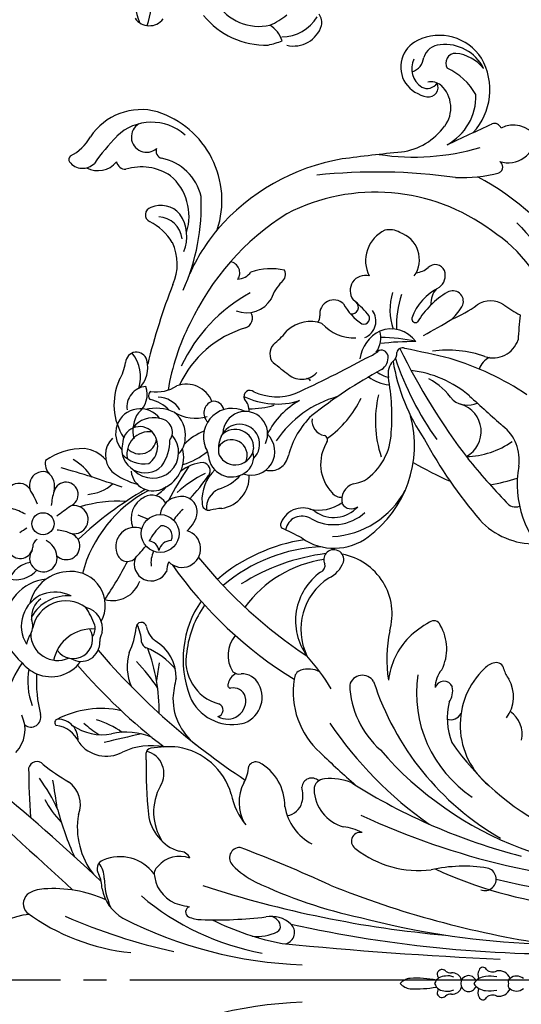
# Model space of a CAD drawing. Units: millimetres. Extents: x 2119 to 7465, y 2928 to 5448.
# Drawn here: x 4272 to 4428, y 4264 to 4571 of the extents above; entities that cross this region are included whole.
import ezdxf

# ---------------------------------------------------------------- set-up
doc = ezdxf.new("R2010")
doc.units = ezdxf.units.MM
doc.linetypes.add('DOT', pattern=[6.35, 0, -6.35])
doc.linetypes.add('JIS_08_15', pattern=[17.25, 15, -0.75, 0.75, -0.75])
doc.layers.add('H-06.木作(細線)', color=8, linetype='Continuous')

# ---------------------------------------------------------------- blocks, each defined once
blk = doc.blocks.new('WC-99214')
at = {"color": 8}
for centre, radius, start, end in [((57490.24, 41742.26), 12.4, 111.2346, 162.1117), ((57483.71, 41747.23), 5.39, 169.993, 277.4831), ((57466.39, 41769.72), 28.94, 296.8661, 318.4757), ((57518.59, 41731.23), 24.73, 173.9474, 226.7422), ((57514.71, 41730.25), 15.5, 166.6901, 237.5185), ((57497.14, 41715.16), 9.46, 334.4998, 12.2932), ((57514.56, 41737.78), 22.16, 248.3747, 264.3609), ((57514.05, 41731.87), 22.4, 236.3881, 248.0833), ((57515.4, 41721.11), 12.81, 225.4638, 284.234), ((57513.43, 41713.91), 9.12, 211.876, 297.271), ((57514.83, 41709.64), 4.75, 305.9404, 349.8631)]:
    blk.add_arc(centre, radius, start, end, dxfattribs=at)
blk = doc.blocks.new('WC-99213')
at = {"color": 8}
for centre, radius in [((57937.57, 43372.44), 3.39), ((57934.59, 43336.65), 5.8)]:
    blk.add_circle(centre, radius, dxfattribs=at)
for centre, radius, start, end in [((75521.91, 27170.36), 23986.96, 137.425485, 137.540192), ((57796.3, 43374.93), 20.58, 88.2423, 175.2615), ((57797.56, 43374.93), 20.58, 4.7385, 91.7577), ((57381.31, 43778.29), 615.72, 316.53018, 320.83322), ((57877.51, 43353.97), 30.43, 54.8234, 98.1784), ((57906.58, 43369.49), 14.85, 91.2015, 140.9968), ((57906.34, 43369.94), 14.4, 6.2447, 90.2718), ((57917.53, 43374.99), 8.34, 9.3112, 85.6021), ((57928.91, 43380.82), 8.47, 166.9904, 229.4028), ((57930.8, 43379.41), 3.85, 124.8693, 263.7739), ((57945.88, 43379.8), 4.07, 306.4436, 39.8486), ((57874.59, 43388.09), 10.14, 226.1595, 295.6716), ((57969.68, 43400.68), 40.67, 211.25, 214.9732), ((57925.59, 43386.42), 17.19, 330.0223, 345.3155), ((57870.33, 43339.27), 64.23, 143.5308, 174.3643), ((57821.32, 43374.55), 3.93, 44.1529, 132.3779), ((57817.2, 43372.12), 8.65, 0.3156, 36.7138), ((57862.88, 43175.65), 201.2, 90.0303, 94.3103), ((57862.28, 43374.34), 2.56, 311.1405, 78.7417), ((57878.42, 43376.16), 3.04, 141.6754, 284.6151), ((57889.55, 43355.69), 21.44, 80.3569, 110.7725), ((57903.85, 43368.63), 13.49, 130.7892, 154.3741), ((57903.89, 43368.06), 8.14, 90.1537, 204.8364), ((57906.3, 43368.62), 10.48, 21.2952, 122.0742), ((57899.73, 43370.66), 6.91, 53.1979, 81.7139), ((57906.35, 43380.77), 5.2, 241.5093, 292.273), ((57910.45, 43364.29), 12.5, 359.8229, 77.0966), ((57927.06, 43372.36), 4.19, 55.4425, 279.6038), ((57949.29, 43372.42), 4.22, 340.9786, 134.3366), ((57830.39, 43412.65), 48.85, 293.7589, 306.8834), ((57889.67, 43331.29), 43.21, 87.3242, 104.0383), ((57902.04, 43370.05), 11.25, 156.9409, 233.8506), ((57903.64, 43365.48), 10.33, 324.0101, 79.2571), ((57909.07, 43369.25), 6.75, 34.8261, 96.3805), ((57902.72, 43364.88), 12.81, 355.4783, 60.236), ((57930.6, 43373.25), 2.35, 26.1797, 95.2123), ((57936.3, 43393.49), 20.65, 290.4631, 299.077), ((57787.02, 43369.25), 38.94, 335.7476, 4.2925), ((57865.97, 43347.5), 27.58, 117.5831, 135.3808), ((57919.96, 43328.13), 71.39, 141.6665, 149.2318), ((57905.59, 43368.84), 11.07, 333.3354, 18.9027), ((57927.17, 43374), 5.81, 275.8574, 334.9958), ((57948.95, 43374.34), 5.44, 254.8647, 322.694), ((57956.09, 43366.92), 4.86, 80.1702, 132.8444), ((57940.4, 43360.13), 20.17, 359.1295, 35.017), ((57874.46, 43276.38), 94.76, 104.9132, 114.1277), ((57828.36, 43540.21), 173.49, 277.3353, 280.2263), ((57867.27, 43369.5), 8.7, 293.4908, 352.8409), ((57871.48, 43368.07), 6.37, 266.9204, 358.7477), ((57876.75, 43367.9), 0.993, 20.4117, 148.8378), ((57852.35, 43354.74), 28.71, 347.4938, 28.0604), ((57893.49, 43357.53), 11.9, 355.1352, 78.9129), ((57902.28, 43363.23), 5.94, 124.4892, 301.4028), ((57930.73, 43365.33), 4.14, 135.7028, 345.3279), ((57922.59, 43369.01), 13.04, 338.7444, 356.3389), ((58506.23, 43776.33), 697.95, 215.78141, 216.1972), ((57946.52, 43365.47), 3.76, 200.561, 74.3159), ((57941.9, 43351.33), 18.63, 72.3955, 86.18), ((57981.88, 43294.02), 179.31, 156.4497, 167.6259), ((57851.78, 43369.27), 8.25, 247.2628, 325.9668), ((57912.61, 43363.76), 10.35, 241.686, 2.7124), ((57938.84, 43362.98), 4.31, 162.3847, 15.7472), ((57707.53, 43435.72), 256.54, 340.0788, 344.4498), ((58051.4, 43360.37), 5.09, 128.2914, 225.2393), ((58049.01, 43363.14), 1.45, 40.9842, 122.1501), ((57844.76, 43338.53), 23.45, 80.587, 127.941), ((57876.83, 43353.13), 10.38, 125.9867, 208.5924), ((58010.5, 43227.09), 177.99, 130.7623, 142.4873), ((57889.13, 43354.38), 16.08, 145.8856, 190.1619), ((57901.2, 43360.85), 5.74, 146.797, 273.8907), ((57856.1, 43288.4), 106.05, 29.8579, 43.7265), ((57904.34, 43349.56), 40.11, 356.5741, 16.7907), ((57943.53, 43370.72), 15.57, 302.397, 331.2841), ((58062.75, 43370.25), 14.07, 205.975, 240.814), ((57902.01, 43336.84), 34.38, 137.753, 147.2965), ((57905.51, 43360.96), 6.68, 258.7261, 346.4983), ((57898.54, 43379.3), 24.02, 289.5946, 304.0846), ((57911.87, 43321.1), 40.71, 28.0629, 75.0041), ((57959.64, 43359.78), 13.12, 184.5839, 220.9701), ((57950.22, 43361.03), 10.42, 311.7924, 353.3565), ((58053.03, 43355.71), 7.44, 152.2872, 229.8301), ((57825.72, 43365.15), 10.74, 271.0822, 295.2163), ((57829.26, 43360.57), 6.84, 269.1741, 310.6353), ((57831.96, 43353.07), 2.89, 20.5396, 125.3331), ((58035.49, 43195.08), 210.8, 130.4017, 146.7577), ((57853.13, 43363.2), 25.44, 324.2264, 343.8667), ((57901.43, 43349.4), 5.73, 61.0542, 88.4544), ((57905.52, 43360.45), 3.94, 232.1114, 285.9322), ((58003.28, 43294.39), 76.63, 46.4479, 54.473), ((58045.67, 43342.45), 18.58, 344.5206, 56.6185), ((57828.54, 43341.15), 13.52, 101.1896, 149.2968), ((57829.28, 43331.77), 21.96, 90.3085, 114.59), ((57822.68, 43348.97), 13.04, 306.5239, 23.091), ((57532.37, 43270.21), 348.46, 11.9538, 13.8718), ((57922.85, 43351.24), 8.79, 164.6778, 251.2221), ((57976.3, 43445.05), 110.47, 235.904, 242.9378), ((57958.51, 43346.18), 7.22, 43.8231, 132.9192), ((57853.7, 43347.02), 20.12, 336.9419, 13.0028), ((57929.33, 43346.67), 3.29, 103.8678, 228.9729), ((57930.62, 43344.41), 5.84, 338.3724, 110.9053), ((57969.98, 43338.36), 20.98, 141.3662, 165.4053), ((57965.24, 43342.76), 7.51, 306.6735, 131.8812), ((57973.98, 43332.28), 18.49, 65.8769, 122.6266), ((57989.18, 43361.97), 14.91, 239.1586, 261.2155), ((58048.91, 43347.19), 2.91, 103.264, 181.2006), ((58045.1, 43339.27), 15.3, 318.0163, 44.1267), ((57660.27, 43288.44), 131.02, 2.1101, 27.0637), ((57933.6, 43288.44), 131.02, 152.9363, 177.8899), ((57849.29, 43339.4), 20.41, 348.8968, 25.4118), ((57893.9, 43331.74), 15, 73.3979, 114.42), ((57907.46, 43365.01), 21.04, 243.8699, 265.4568), ((57960.23, 43341.25), 7.1, 76.3566, 225.9903), ((57964.69, 43341.58), 8.83, 131.2336, 189.2944), ((57958.91, 43340.01), 6.82, 352.3069, 102.0367), ((57964.06, 43342.87), 5.12, 132.7891, 263.5588), ((57962.03, 43342.89), 5.26, 313.8291, 91.3988), ((57973.33, 43340.55), 6.25, 4.4909, 98.7956), ((57986.73, 43343.91), 3.32, 286.134, 86.9927), ((58030.64, 43342.36), 16.08, 326.4719, 17.2424), ((57861.19, 43378.33), 48.53, 302.5057, 314.8155), ((57901.16, 43354.49), 12.13, 271.0204, 297.4477), ((57905.81, 43342.43), 1.6, 280.2487, 90.7804), ((57925.26, 43339.37), 5.18, 68.3686, 243.1721), ((58072.33, 43504.17), 216.02, 227.7811, 229.0537), ((57939.16, 43338.18), 7.37, 26.6845, 111.9263), ((57922.88, 43348.96), 18.17, 332.1496, 342.1494), ((57954.41, 43338.8), 6.78, 96.696, 210.0222), ((57959.4, 43338.89), 7.89, 134.1358, 311.8594), ((57966.07, 43335.32), 9.67, 55.5902, 104.8965), ((57962.45, 43338.8), 7.56, 344.2251, 54.0521), ((57977.15, 43347.85), 7.23, 219.0305, 289.5114), ((57982.52, 43354.23), 11.57, 252.2674, 308.9083), ((57985.37, 43349.09), 8.68, 222.6876, 285.2662), ((58055.87, 43340.82), 4.65, 30.0562, 221.186), ((57884.27, 43291.13), 79.33, 139.7537, 169.5963), ((57850.43, 43326.64), 13.72, 97.1039, 162.0854), ((57863.21, 43186.92), 154.03, 89.215, 95.3925), ((57861.14, 43342.57), 7.08, 237.9402, 345.6227), ((57866.17, 43370.84), 29.93, 268.3649, 272.498), ((57867.37, 43339.44), 1.51, 2.1411, 85.7752), ((57879.8, 43393.22), 56.31, 269.7234, 290.3978), ((57880.08, 43348.36), 20.91, 308.4091, 339.0844), ((57901.85, 43340), 2.42, 101.3677, 158.2047), ((57907.7, 43333.41), 7.62, 102.1748, 141.6634), ((57941.49, 43339.17), 4.84, 299.7717, 28.7048), ((57961.29, 43343.91), 6.5, 215.2128, 312.3608), ((57959.3, 43337.96), 13.61, 336.0126, 13.9642), ((57976.73, 43338.72), 1.51, 31.3682, 141.6579), ((57939.15, 43148.52), 197.68, 68.7497, 76.1706), ((58032.08, 43338.87), 2.3, 16.0767, 153.1398), ((57831.02, 43328.16), 10.28, 98.9923, 165.3718), ((57830.44, 43335.5), 2.99, 38.7199, 110.0775), ((57826.92, 43330.63), 8.93, 339.7552, 49.0115), ((57849.35, 43322.19), 16.46, 60.8233, 122.9316), ((57836.51, 43333.93), 32.85, 355.1447, 9.7511), ((57876.53, 43235.01), 103.59, 79.7101, 82.7259), ((57890.56, 43344.66), 12.93, 269.0994, 329.7214), ((57925.6, 43331.11), 8.35, 64.8281, 96.8603), ((57928.98, 43340.39), 3.35, 276.7555, 353.207), ((57928.52, 43333.26), 3.9, 0.545, 77.3301), ((57925.12, 43325.82), 15.89, 41.8978, 63.1129), ((57968.74, 43354.77), 28.22, 216.8448, 225.3951), ((57964.88, 43341.91), 10.9, 312.9848, 348.1114), ((57968.34, 43337.44), 7.93, 301.3904, 358.5407), ((57989.65, 43337.84), 11.75, 171.8226, 212.3958), ((58014.88, 43347.44), 16.92, 301.0031, 333.551), ((58023.96, 43337.43), 7.51, 276.058, 357.4947), ((58036.47, 43346.26), 28.49, 251.6881, 342.0705), ((58027.22, 43336.45), 7.71, 311.0685, 23.3639), ((58051.54, 43335.68), 2.23, 68.0439, 165.3003), ((57921.88, 43323.4), 11.4, 69.1514, 84.7915), ((57929.93, 43329.97), 5.7, 134.3551, 344.4265), ((57933.81, 43336.13), 3.16, 243.9839, 5.5255), ((57939.55, 43330.4), 6.3, 5.6082, 82.37), ((57905.42, 43256.1), 87.31, 55.2651, 63.2927), ((57957.97, 43339.88), 10.44, 205.3611, 284.7513), ((57963.19, 43347.52), 13.85, 235.2235, 270), ((57965.59, 43337.06), 4.15, 234.7274, 355.6486), ((57966.75, 43264.35), 70.87, 63.145, 80.4815), ((58034.24, 43339.18), 15.42, 282.7902, 349.0509), ((57849.13, 43334.48), 20.38, 286.4382, 350.5996), ((57884.18, 43314.95), 17.81, 89.8791, 146.0509), ((57881.77, 43299.4), 33.45, 75.1247, 85.8045), ((57997.99, 43229.24), 126.8, 125.0897, 148.3965), ((57932.68, 43322.29), 11.85, 38.4829, 59.71), ((57941.21, 43330.04), 4.71, 267.9205, 12.0541), ((57919.01, 43305.96), 37.95, 26.5904, 42.2859), ((57963.87, 43335.75), 6.79, 224.2841, 267.2358), ((57964.56, 43338.01), 9.1, 263.6037, 322.1169), ((57981.92, 43325.9), 12.09, 147.3418, 197.2583), ((57971.88, 43328.62), 8.38, 291.7683, 20.4568), ((58016.99, 43346.78), 15.34, 246.1591, 295.4849), ((58031.64, 43344.3), 16.46, 252.5712, 318.8985), ((57826.44, 43323.94), 9.96, 155.7551, 179.0766), ((57818.83, 43327.15), 1.72, 20.4935, 149.2277), ((57846.9, 43323.75), 26.77, 164.8191, 171.401), ((57833.95, 43330.7), 3.43, 293.1148, 2.7512), ((57895.66, 43315.14), 13.68, 78.1426, 164.8831), ((57896, 43297.83), 31.82, 55.7873, 110.6162), ((57894.74, 43297.61), 31.15, 54.8151, 83.1218), ((57942.16, 43333.98), 8.73, 219.4537, 262.6003), ((57943.78, 43322.55), 12.56, 4.4059, 38.7462), ((57974.99, 43335.03), 19.98, 195.5311, 220.1095), ((57949.55, 43316.74), 17.59, 21.6051, 45.2691), ((57966.37, 43301.3), 32.47, 16.6037, 65.2155), ((57964.93, 43285.56), 49.25, 28.609, 64.9921), ((58034.95, 43387.58), 63.49, 245.9061, 272.4367), ((58025.35, 43340.98), 12.46, 248.6755, 303.8245), ((57890.36, 43314.52), 14.23, 113.0251, 191.6691), ((57990.54, 43376.28), 66.53, 227.0691, 234.9214), ((57965.06, 43255.41), 79.64, 32.2539, 64.9625), ((57989.77, 43273.78), 59.07, 50.2842, 65.7233), ((58144.93, 43219.93), 334.5, 161.9442, 174.9457), ((57942.78, 43319.54), 126.38, 177.9319, 186.9213), ((58018.86, 43211.45), 145.83, 128.9119, 146.5698), ((57943.81, 43321.74), 2.12, 86.1644, 190.4071), ((57942.21, 43315.94), 6.61, 26.035, 93.1719), ((57944.8, 43311.03), 12.85, 43.9055, 93.7685), ((57953.75, 43323.98), 2.6, 236.1794, 349.6962), ((57958.03, 43326.78), 4.92, 274.2566, 305.6854), ((57964.13, 43314.66), 8.75, 332.7822, 111.6774), ((57971.42, 43319.49), 3.81, 20.7054, 136.067), ((57888.84, 43284.46), 81.01, 153.3946, 169.3989), ((57883.42, 43316.09), 5.6, 148.6374, 283.1115), ((57880.58, 43319.37), 1.98, 190.5624, 340.3955), ((57880.71, 43284.91), 52.52, 8.3562, 40.6859), ((57921.25, 43316.33), 21.09, 4.0874, 13.7771), ((57958.95, 43314.82), 7.08, 94.4822, 215.1996), ((57971.94, 43320.27), 3.1, 280.3566, 10.4181), ((57985.33, 43270.07), 64.76, 9.7753, 49.3575), ((57888.16, 43315.08), 0.876, 61.7632, 177.8098), ((57881.85, 43285.57), 48.65, 1.8369, 40.8591), ((57952.1, 43319.33), 9.93, 188.6459, 272.0345), ((57961.67, 43322.72), 14.06, 196.004, 228.6661), ((57961.23, 43313.68), 5.64, 118.1381, 263.3533), ((57958.52, 43314.81), 4.75, 246.055, 58.5462), ((57961.9, 43312.38), 6.14, 224.3356, 67.7484), ((57960.53, 43310.1), 8.77, 65.1, 102.9379), ((57960.79, 43313.72), 5.65, 267.7864, 47.6161), ((57965.07, 43310.65), 6.84, 244.11, 88.0686), ((57849.7, 43297.03), 24.08, 133.6968, 154.0329), ((57835.38, 43312.27), 3.18, 359.014, 136.9204), ((57858.94, 43294.25), 21.08, 101.0735, 129.6263), ((57883.55, 43314.29), 3.83, 287.3263, 12.4526), ((57887.8, 43311.49), 4.44, 26.8495, 79.8495), ((57894.41, 43312.51), 2.83, 137.7932, 192.2191), ((57897.37, 43306.58), 9.33, 49.6972, 122.804), ((58010.83, 43310.16), 8.7, 158.2495, 239.4097), ((58014.37, 43315.73), 3.4, 234.415, 350.3573), ((58017.67, 43313.16), 5.28, 182.0393, 233.786), ((57417.84, 43472.58), 450.25, 335.338, 339.135), ((57852.34, 43299.78), 12.78, 62.2964, 119.9999), ((57864.12, 43321.5), 11.94, 240.7174, 266.6927), ((57884.48, 43313.84), 8.35, 195.2963, 298.0955), ((57885.98, 43311.6), 5.67, 295.323, 3.1441), ((57890.17, 43281.06), 36.93, 8.7027, 53.589), ((57864.84, 43277.75), 64.15, 7.3771, 32.1594), ((57959.7, 43308.88), 7.27, 160.9875, 316.4645), ((57958, 43313.78), 5.72, 212.1927, 285.9539), ((57971.99, 43315.17), 5.7, 268.1977, 311.1535), ((57997.49, 43300.94), 23.29, 154.292, 197.1722), ((57976.5, 43309.16), 1.88, 321.1616, 114.1057), ((58000.51, 43311.62), 3.2, 199.062, 302.2869), ((57823.99, 43306.69), 12.65, 171.8408, 207.411), ((57962.52, 43243.87), 148.8, 154.6526, 167.7752), ((57862.15, 43307.36), 2.58, 338.1933, 59.9898), ((58000.8, 43309.43), 28.04, 179.7902, 195.79), ((57992.59, 43301), 16.2, 154.4791, 200.4275), ((57995.47, 43302.65), 20.08, 348.5597, 18.1383), ((57808.85, 43302.65), 8.63, 316.7502, 11.0274), ((57851.3, 43313.62), 15.07, 268.9836, 331.38), ((57959.42, 43302.99), 5.61, 165.5824, 259.7959), ((57814.34, 43301.61), 1.74, 205.2574, 286.3585), ((57814.08, 43303.24), 3.38, 282.8255, 1.6347), ((57944.37, 43273.52), 33.31, 15.5463, 56.0627), ((57954.9, 43283.02), 23.14, 28.5077, 63.943), ((58055.93, 43243.82), 90.31, 139.361, 143.1779), ((57989.44, 43298.59), 4.52, 39.7448, 116.7643), ((58014.47, 43319.87), 28.33, 220.4595, 231.1854), ((58002.41, 43290.6), 12.72, 44.433, 71.7111), ((59027.49, 43177.9), 1224.32, 174.30612, 177.43472), ((57812.51, 43299.13), 3.55, 195.7553, 317.7219), ((57853.73, 43282.84), 15.94, 99.7288, 152.2179), ((57865.18, 43330.69), 77.6, 331.2599, 336.3107), ((57934.8, 43293.3), 5.12, 328.7343, 79.7185), ((57937.21, 43298.52), 1.38, 58.9462, 134.1159), ((57935.34, 43293.11), 7.08, 327.1834, 68.6067), ((57988.24, 43293.43), 6.44, 135.5559, 226.3218), ((58013.83, 43301.3), 2.95, 217.6272, 296.5368), ((57979.81, 43270.79), 59.18, 323.2964, 27.2793), ((58187.07, 43213.74), 381.08, 167.4197, 181.8881), ((57853.84, 43298.73), 5.63, 189.271, 254.0129), ((57886.07, 43271.13), 24.87, 80.9266, 138.0868), ((57889.98, 43292.74), 2.94, 18.684, 89.7992), ((57907.91, 43277.03), 18.26, 35.4226, 126.0653), ((57951.61, 43271.72), 26.64, 44.3329, 75.1684), ((58321.35, 43453.79), 378.68, 204.7337, 208.4239), ((57988.79, 43290.68), 10.65, 340.8971, 41.9137), ((57854.57, 43302.19), 9.17, 255.6388, 285.4118), ((57856.74, 43290.33), 3.04, 315.4989, 85.0263), ((57885.48, 43291.35), 7.65, 332.8724, 17.757), ((57905.3, 43275), 18.67, 32.8781, 115.8811), ((57947.26, 43283.47), 17.18, 144.7864, 217.1717), ((57980.29, 43292.07), 1.7, 306.0082, 354.5814), ((57856.68, 43277.34), 12.29, 91.7589, 164.2072), ((57856.12, 43286.21), 3.43, 3.2428, 86.7945), ((57849.06, 43346.3), 72.69, 301.5652, 311.4213), ((57951.31, 43283.62), 14.02, 149.944, 222.9218), ((57949.28, 43283.6), 9.8, 144.6621, 228.4884), ((57953.84, 43288.13), 12.09, 166.8605, 215.6366), ((57969.09, 43285.66), 4.6, 82.3443, 170.3206), ((57848.67, 43194.54), 155.11, 28.7056, 38.1401), ((58178.06, 42990.64), 429.74, 136.2626, 138.2265), ((57843.67, 43284.53), 15.98, 336.333, 6.714), ((57924.86, 43288.51), 2.26, 203.2745, 282.2726), ((57926.67, 43283.92), 2.73, 49.0193, 119.2587), ((57926.6, 43283.58), 3.04, 254.8514, 52.3339), ((57955.79, 43274.89), 12.72, 58.0853, 133.4793), ((57963.25, 43286.84), 1.36, 237.0661, 342.6899), ((58007.14, 43277.56), 12.7, 130.6746, 183.3537), ((58000.88, 43290.11), 2.28, 223.4255, 278.5138), ((58001.68, 43283.55), 4.34, 316.9002, 96.1103), ((57870.42, 43270.51), 174.75, 352.0524, 6.0124), ((58105.02, 43173.53), 299.41, 158.2037, 171.3483), ((57943.19, 43186.04), 119.09, 123.9996, 144.9481), ((57928.87, 43288.77), 8.69, 204.7815, 249.3652), ((57960.72, 43285.62), 27.14, 183.4606, 241.6543), ((57949.07, 43281.42), 3.39, 126.9749, 185.4006), ((57989.18, 43303.53), 31.17, 215.2218, 245.0598), ((57829.72, 43282.12), 15.2, 331.8245, 354.5965), ((57909.95, 43284.35), 18.59, 253.8983, 349.6492), ((57945.38, 43278.23), 3.25, 120.8044, 217.2204), ((57944.88, 43275.96), 5.2, 19.0107, 102.9118), ((58012.38, 43266.21), 16.23, 117.6446, 147.1455), ((57247.52, 43178.07), 808.23, 6.02578, 7.32135), ((58013.6, 43180.31), 183.53, 147.7947, 165.487), ((57840.45, 43275.48), 2.72, 348.679, 152.8519), ((57889.23, 43250.93), 27.81, 92.0068, 138.5206), ((57887.19, 43274.84), 4.03, 302.1263, 74.7859), ((57964.32, 43279.91), 14.7, 188.8184, 202.8529), ((58003.81, 43278.12), 2.06, 169.5182, 320.9329), ((57983.63, 43295.7), 28.81, 309.0428, 321.2355), ((58008.91, 43273.97), 4.63, 345.1505, 127.3305), ((58058.05, 43212.14), 249.12, 165.2953, 188.609), ((58056.19, 43178.52), 229.18, 155.0281, 178.6057), ((57862.81, 43257.56), 31.32, 142.2933, 186.8448), ((57966.15, 43284.51), 18.51, 213.8656, 267.8596), ((57986.42, 43264.51), 11.25, 26.2372, 81.768), ((57999.57, 43276.14), 5.44, 201.7669, 306.9679), ((58000.4, 43274.41), 1.76, 159.8815, 321.8124), ((58018, 43263.54), 10.34, 25.3094, 116.539), ((57915.84, 43189.61), 85.99, 107.9462, 149.9663), ((57961.57, 43293.61), 34.71, 216.227, 285.1079), ((57968.93, 43236.87), 34.01, 76.3243, 108.6806), ((57992.1, 43265.71), 12.03, 142.9492, 175.2821), ((58000.01, 43278.17), 12.58, 201.6092, 219.5475), ((57938.33, 43188.42), 106.96, 130.8319, 187.3392), ((57996.38, 43262.48), 14.72, 147.4857, 162.528), ((57988.51, 43271.51), 4.53, 213.0198, 276.0683), ((57988.59, 43269.03), 2.06, 281.0619, 33.4256), ((57994.52, 43277.15), 7.92, 235.885, 284.5026), ((57911.05, 43259.51), 82.23, 359.3054, 6.941), ((57987.87, 43266.07), 9.29, 305.5734, 21.5634), ((57952.31, 43268.73), 42.22, 346.0041, 0.685), ((58021.58, 43266.52), 5.94, 328.491, 14.0395), ((58121.38, 43259.11), 71.63, 171.5072, 196.4037), ((57896.29, 43227.3), 40.1, 77.7541, 99.4266), ((57886.78, 43243.71), 23.34, 46.6284, 82.7671), ((58017.4, 43176.6), 92.88, 108.3886, 125.5798), ((57996.98, 43206.75), 59.51, 99.3362, 124.364), ((57970.34, 43334.22), 68.38, 265.9056, 280.1059), ((57983.51, 43261.57), 5.45, 45.538, 102.3607), ((57989.57, 43267.1), 2.77, 216.1149, 277.7288), ((58003.07, 43248.62), 17.81, 72.7311, 109.4467), ((57800.01, 43259.73), 4.69, 130.9756, 173.2429), ((57793.86, 43259.73), 4.69, 6.7571, 49.0244), ((58080.31, 43081.66), 202.44, 116.1153, 127.3606), ((57611.65, 43339.02), 387.31, 346.4126, 348.5123), ((57989.67, 43262.66), 1.71, 333.2663, 81.0831), ((57998.35, 43235.98), 28.47, 70.8712, 92.699), ((58018.36, 43266.13), 8.72, 235.1418, 341.8417), ((58071.03, 43265.73), 19.94, 188.1126, 233.5056), ((58077.25, 43254.05), 9.06, 26.1281, 122.5998), ((57830.18, 43258.36), 34.88, 176.8394, 190.2158), ((57763.68, 43258.36), 34.88, 349.7842, 3.1606), ((57877.55, 43237.41), 34.34, 29.524, 42.6505), ((58037.75, 43210.84), 94.74, 149.2412, 156.8713), ((57951.54, 43263.63), 33.08, 319.3995, 353.6143), ((58000.29, 43258.61), 1.16, 81.9952, 211.7648), ((57995.1, 43244.31), 16.35, 25.7071, 70.9015), ((58078.89, 43252.8), 11.02, 126.2926, 167.9276), ((58076.8, 43252.99), 6.75, 64.4906, 146.7326), ((58080.67, 43261.14), 5.06, 196.8901, 265.0891), ((57885.74, 43220.14), 38.16, 81.5144, 146.4115), ((58030.7, 43131.5), 141.42, 118.4213, 130.5608), ((58478.34, 43525.09), 552.96, 209.1005, 210.1369), ((57984.91, 43234.59), 27.49, 31.29, 58.4144), ((58021.14, 43259.17), 6.83, 186.5745, 220.1311), ((58074.27, 43255.02), 3.54, 151.8706, 237.6811), ((58071.62, 43251.32), 15.32, 302.9582, 26.0176), ((58078.39, 43250.67), 5.74, 4.3673, 71.2042), ((57797.93, 43249.62), 3.29, 107.5655, 183.7282), ((57795.94, 43249.62), 3.29, 356.2718, 72.4345), ((57786.54, 43243.8), 46.28, 351.1354, 12.5199), ((57905.83, 43252.99), 2.09, 290.8217, 39.807), ((57962.11, 43265.45), 22.61, 305.8225, 331.1297), ((57957.59, 43248.59), 33.09, 340.2668, 8.3014), ((58005.13, 43247.62), 6.26, 46.3296, 95.5218), ((58013.76, 43252.57), 3.08, 293.7804, 45.5473), ((58071.05, 43254.68), 2.96, 171.7999, 296.7135), ((58067.56, 43253.95), 5.19, 322.9194, 10.4456), ((57794.4, 43250.6), 1.73, 173.5347, 221.292), ((57794.09, 43250.59), 1.42, 38.2455, 171.8015), ((57799.77, 43250.59), 1.42, 8.1985, 141.7545), ((57799.47, 43250.6), 1.73, 318.708, 6.4653), ((57956.38, 43195.79), 136.77, 155.4524, 190.136), ((57886.59, 43249.94), 2.82, 293.4348, 71.8213), ((57887.33, 43243.94), 8.68, 49.9146, 89.0426), ((57899.32, 43263.27), 14.21, 243.2025, 300.6487), ((58013.53, 43254.06), 4.56, 215.694, 288.7787), ((58064.8, 43257.24), 9.42, 233.2328, 317.0268), ((58070.89, 43249.67), 13.3, 296.6868, 6.1967), ((57790.91, 43247.76), 2.78, 357.3982, 37.8788), ((57796.67, 43247.4), 2.99, 175.5335, 253.5001), ((57798.69, 43248.71), 4.11, 170.2389, 205.75), ((57797.2, 43247.4), 2.99, 286.4999, 4.4665), ((57795.17, 43248.71), 4.11, 334.25, 9.7611), ((57802.96, 43247.76), 2.78, 142.1212, 182.6018), ((57914.72, 43182.64), 78.38, 124.1745, 153.4187), ((57878.07, 43228.87), 20.03, 75.7785, 111.5984), ((57881.16, 43247.82), 3.53, 162.3154, 242.5502), ((57886.49, 43253.64), 6.4, 236.8433, 281.0592), ((57981.22, 43242.69), 7.36, 142.9902, 203.7603), ((57903.29, 43273.82), 88.67, 326.2327, 343.0914), ((58012.93, 43259.78), 17.76, 223.8814, 241.6847), ((58033.21, 43261.23), 35.82, 202.5876, 216.7732), ((58005.56, 43247.24), 3.27, 251.2126, 29.7677), ((58951.15, 43658.25), 986.52, 204.5112, 205.39134), ((58068.21, 43256.79), 16.63, 208.0076, 272.1882), ((58059.44, 43256.95), 19.24, 299.2774, 335.2974), ((58078.5, 43246.39), 2.97, 358.4678, 122.0749), ((57796.91, 43242.38), 2.41, 89.5064, 249.8622), ((57796.95, 43242.38), 2.41, 290.1378, 90.4936), ((57875.98, 43221.07), 23.89, 43.4668, 140.6999), ((57965.78, 43247.29), 8.75, 208.8313, 342.8318), ((58086.1, 43244.29), 42.66, 177.2414, 195.3442), ((58068.76, 43247.67), 12.78, 309.347, 353.9236), ((57799.13, 43237.02), 4.34, 120.3706, 177.7211), ((57794.74, 43237.02), 4.34, 2.2789, 59.6294), ((58099.04, 43068.12), 224.67, 129.0595, 133.5744), ((57983.85, 43243.8), 25.74, 181.6285, 214.9447), ((58813.59, 42476.81), 1134.08, 137.56053, 138.25231), ((58070.3, 43255.24), 19.34, 227.3993, 299.909), ((57793.12, 43238.05), 1.17, 105.933, 248.2847), ((57794.17, 43236.87), 2.68, 62.6262, 120.8683), ((57799.69, 43236.87), 2.68, 59.1317, 117.3738), ((57800.75, 43238.05), 1.17, 291.7153, 74.067), ((57828.86, 43237.46), 3.5, 159.6276, 346.8573), ((57953.6, 43222.53), 22.13, 132.1783, 181.9957), ((57982.92, 43233.4), 6.08, 25.6031, 70.9653), ((57998.3, 43235.68), 7.44, 326.4517, 33.4629), ((57966.7, 43281.31), 87.56, 305.0598, 331.5648), ((57790.53, 43235.08), 2.86, 332.994, 41.0359), ((57806.29, 43235.75), 11.59, 172.8585, 189.8074), ((57787.58, 43235.75), 11.59, 350.1926, 7.1415), ((57803.34, 43235.08), 2.86, 138.9641, 207.006), ((57889.54, 43233.35), 5.62, 10.9194, 47.6657), ((58019.75, 43248.1), 71.32, 189.9294, 196.7954), ((57996.27, 43234.85), 7.96, 161.1651, 251.9949), ((57988.76, 43260.39), 45.88, 286.5354, 327.035), ((58057.89, 43234.52), 2.15, 288.31, 19.5095), ((57796.69, 43233.14), 3.67, 169.8698, 248.7158), ((57797.18, 43233.14), 3.67, 291.2842, 10.1302), ((57980.66, 43195.66), 156.57, 165.8374, 187.3231), ((57896.03, 43222.26), 9.83, 107.2223, 127.6265), ((57892.76, 43233.95), 2.34, 278.7723, 11.37), ((57957.13, 43240.05), 13.14, 261.371, 321.8883), ((58046.72, 43233.95), 1.99, 208.4559, 325.4485), ((58056.5, 43230.34), 8.51, 163.0464, 266.874), ((58051.1, 43228.64), 8.4, 306.0025, 27.1615), ((57797.81, 43227.72), 3.17, 140.8505, 220.6471), ((57796.43, 43229.02), 1.28, 67.1899, 147.0728), ((57797.43, 43229.02), 1.28, 32.9272, 112.8101), ((57796.05, 43227.72), 3.17, 319.3529, 39.1495), ((57873.3, 43234.24), 8.21, 256.5898, 326.0463), ((57884.69, 43239.7), 11.04, 233.8809, 298.9533), ((57946.29, 43228.01), 3.57, 126.4598, 199.6288), ((58058.2, 43194.4), 65.3, 145.3063, 150.3869), ((57949.67, 43196.06), 31.48, 79.9539, 138.065), ((57979.43, 43001.3), 226.43, 84.4262, 86.3585), ((98546.38, -736.45), 59786.67, 132.6633092, 132.6937041)]:
    blk.add_arc(centre, radius, start, end, dxfattribs=at)

msp = doc.modelspace()

# ---------------------------------------------------------------- linework, layer by layer
at = {"color": 7, "linetype": 'DOT', "ltscale": 10}
msp.add_circle((4793.28, 4271.54), 783.81, dxfattribs=at)
at = {"layer": 'H-06.木作(細線)', "color": 3, "linetype": 'JIS_08_15', "ltscale": 9.6}
msp.add_line((5609.35, 4271.54), (3984.62, 4271.54), dxfattribs=at)

# ---------------------------------------------------------------- block references
at = {"color": 1}
for name, p, xscale, yscale, zscale, rotation in [('WC-99214', (-6884.89, -66032.55), 1.006267303363745, 1.006267303363745, 1.006267303363745, 45), ('WC-99213', (48424.57, -54556.5), 1.017821383286278, 1.017821383286278, 1.017821383286278, 89.99999999999997)]:
    msp.add_blockref(name, p, dxfattribs=dict(at, xscale=xscale, yscale=yscale, zscale=zscale, rotation=rotation))

doc.saveas('drawing.dxf')
